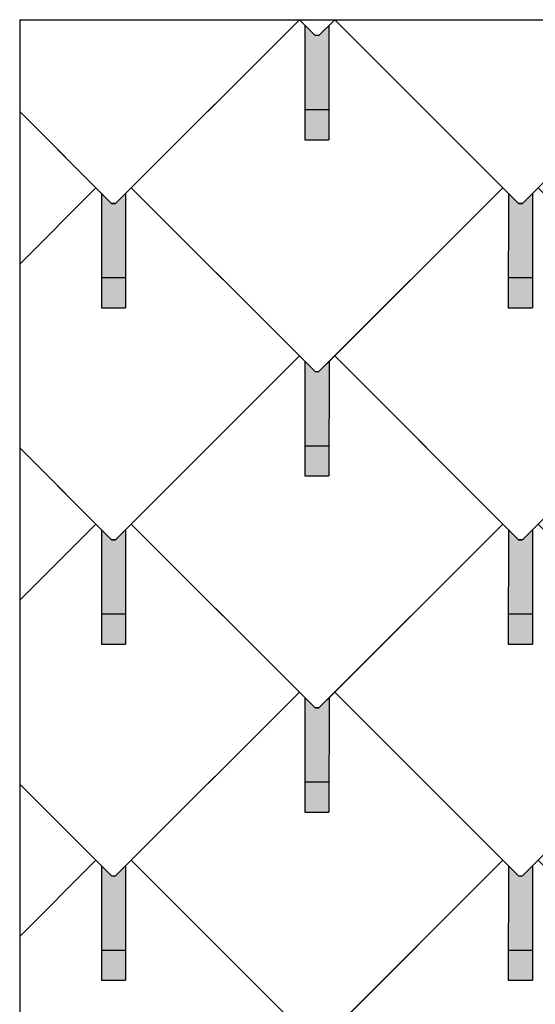
# Model space of a CAD drawing. Units: millimetres. Extents: x -19674 to 48855, y -21848 to -17013.
# Drawn here: x -2644 to -1788, y -19615 to -17981 of the extents above; entities that cross this region are included whole.
import ezdxf

# ---------------------------------------------------------------- set-up
doc = ezdxf.new("R2010")
doc.units = ezdxf.units.MM
for name, color, linetype, lineweight, true_color in [('01_PREFA-Dachprodukt', 7, 'Continuous', 25, 0xe1000f), ('02_PREFA-Schneefang', 7, 'Continuous', 25, 0xff7f7f), ('02_PREFA-Schneefang-schraffur', 7, 'Continuous', 25, 0xffb4b4)]:
    doc.layers.add(name, color=color, linetype=linetype, lineweight=lineweight, true_color=true_color)

msp = doc.modelspace()

# ---------------------------------------------------------------- hatches: boundary and pattern name
at = {"layer": '02_PREFA-Schneefang-schraffur'}
h = msp.add_hatch(color=256, dxfattribs=at)
h.dxf.hatch_style = 1
h.paths.add_polyline_path([(-2130.617, -17990.465), (-2147.228, -18007.072), (-2150.459, -18007.355), (-2153.69, -18007.072), (-2170.617, -17990.153), (-2170.669, -18130.159), (-2130.669, -18130.159)])
h.paths.add_polyline_path([(-2130.669, -18130.159), (-2170.669, -18130.159), (-2170.688, -18180.159), (-2130.688, -18180.159)])
h = msp.add_hatch(color=256, dxfattribs=at)
h.dxf.hatch_style = 1
h.paths.add_polyline_path([(-2468.117, -18269.419), (-2484.728, -18286.026), (-2487.959, -18286.309), (-2491.19, -18286.026), (-2508.117, -18269.107), (-2508.169, -18409.113), (-2468.169, -18409.113)])
h.paths.add_polyline_path([(-2468.169, -18409.113), (-2508.169, -18409.113), (-2508.188, -18459.113), (-2468.188, -18459.113)])
h = msp.add_hatch(color=256, dxfattribs=at)
h.dxf.hatch_style = 1
h.paths.add_polyline_path([(-1793.111, -18269.419), (-1809.722, -18286.026), (-1812.953, -18286.309), (-1816.184, -18286.026), (-1833.111, -18269.107), (-1833.163, -18409.113), (-1793.163, -18409.113)])
h.paths.add_polyline_path([(-1793.163, -18409.113), (-1833.163, -18409.113), (-1833.182, -18459.113), (-1793.182, -18459.113)])
h = msp.add_hatch(color=256, dxfattribs=at)
h.dxf.hatch_style = 1
h.paths.add_polyline_path([(-2130.611, -18548.373), (-2147.222, -18564.98), (-2150.453, -18565.263), (-2153.684, -18564.98), (-2170.611, -18548.061), (-2170.663, -18688.067), (-2130.663, -18688.067)])
h.paths.add_polyline_path([(-2130.663, -18688.067), (-2170.663, -18688.067), (-2170.682, -18738.067), (-2130.682, -18738.067)])
h = msp.add_hatch(color=256, dxfattribs=at)
h.dxf.hatch_style = 1
h.paths.add_polyline_path([(-2468.111, -18827.327), (-2484.722, -18843.934), (-2487.953, -18844.217), (-2491.184, -18843.934), (-2508.111, -18827.015), (-2508.163, -18967.021), (-2468.163, -18967.021)])
h.paths.add_polyline_path([(-2468.163, -18967.021), (-2508.163, -18967.021), (-2508.182, -19017.021), (-2468.182, -19017.021)])
h = msp.add_hatch(color=256, dxfattribs=at)
h.dxf.hatch_style = 1
h.paths.add_polyline_path([(-1793.105, -18827.327), (-1809.716, -18843.934), (-1812.947, -18844.217), (-1816.178, -18843.934), (-1833.105, -18827.015), (-1833.157, -18967.021), (-1793.157, -18967.021)])
h.paths.add_polyline_path([(-1793.157, -18967.021), (-1833.157, -18967.021), (-1833.176, -19017.021), (-1793.176, -19017.021)])
h = msp.add_hatch(color=256, dxfattribs=at)
h.dxf.hatch_style = 1
h.paths.add_polyline_path([(-2130.605, -19106.281), (-2147.216, -19122.888), (-2150.447, -19123.171), (-2153.678, -19122.888), (-2170.605, -19105.969), (-2170.657, -19245.975), (-2130.657, -19245.975)])
h.paths.add_polyline_path([(-2130.657, -19245.975), (-2170.657, -19245.975), (-2170.676, -19295.975), (-2130.676, -19295.975)])
h = msp.add_hatch(color=256, dxfattribs=at)
h.dxf.hatch_style = 1
h.paths.add_polyline_path([(-2468.105, -19385.235), (-2484.716, -19401.842), (-2487.947, -19402.125), (-2491.178, -19401.842), (-2508.105, -19384.923), (-2508.157, -19524.929), (-2468.157, -19524.929)])
h.paths.add_polyline_path([(-2468.157, -19524.929), (-2508.157, -19524.929), (-2508.176, -19574.929), (-2468.176, -19574.929)])
h = msp.add_hatch(color=256, dxfattribs=at)
h.dxf.hatch_style = 1
h.paths.add_polyline_path([(-1793.099, -19385.235), (-1809.71, -19401.842), (-1812.941, -19402.125), (-1816.172, -19401.842), (-1833.099, -19384.923), (-1833.151, -19524.929), (-1793.151, -19524.929)])
h.paths.add_polyline_path([(-1793.151, -19524.929), (-1833.151, -19524.929), (-1833.17, -19574.929), (-1793.17, -19574.929)])

# ---------------------------------------------------------------- linework, layer by layer
at = {"layer": '01_PREFA-Dachprodukt'}
msp.add_line((-2643.701, -17981.061), (1717.813, -17981.061), dxfattribs=at)
for points in [[(-2643.701, -17981.061), (-2643.701, -21042.874)], [(-2643.701, -18133.544), (-2491.19, -18286.026), (-2487.959, -18286.309), (-2484.728, -18286.026), (-2179.718, -17981.062)], [(-2121.205, -17981.061), (-1816.184, -18286.026), (-1812.953, -18286.309), (-1809.722, -18286.026), (-1504.712, -17981.062)], [(-2643.701, -18386.48), (-2517.218, -18260.016), (-2643.701, -18133.556)], [(-2643.701, -18691.446), (-2491.184, -18843.934), (-2487.953, -18844.217), (-2484.722, -18843.934), (-2179.712, -18538.97), (-2458.714, -18260.018), (-2484.728, -18286.026), (-2487.959, -18286.309), (-2491.19, -18286.026), (-2517.207, -18260.021)], [(-2517.207, -18260.021), (-2643.701, -18386.492)], [(-2643.701, -18944.394), (-2517.212, -18817.924), (-2643.701, -18691.458)], [(-2643.701, -19249.348), (-2491.178, -19401.842), (-2487.947, -19402.125), (-2484.716, -19401.842), (-2179.706, -19096.878), (-2458.708, -18817.926), (-2484.722, -18843.934), (-2487.953, -18844.217), (-2491.184, -18843.934), (-2517.201, -18817.929)], [(-2517.201, -18817.929), (-2643.701, -18944.406)], [(-2643.701, -19502.308), (-2517.206, -19375.832), (-2643.701, -19249.36)], [(-2643.701, -19807.25), (-2491.172, -19959.75), (-2487.941, -19960.033), (-2484.71, -19959.75), (-2179.7, -19654.786), (-2458.702, -19375.834), (-2484.716, -19401.842), (-2487.947, -19402.125), (-2491.178, -19401.842), (-2517.195, -19375.837)], [(-2517.195, -19375.837), (-2643.701, -19502.32)]]:
    msp.add_lwpolyline(points, dxfattribs=at)
for points in [[(-2179.707, -17981.067), (-2458.705, -18260.015), (-2153.684, -18564.98), (-2150.453, -18565.263), (-2147.222, -18564.98), (-1842.212, -18260.016), (-2121.214, -17981.064), (-2147.228, -18007.072), (-2150.459, -18007.355), (-2153.69, -18007.072)], [(-1842.201, -18260.021), (-2121.199, -18538.969), (-1816.178, -18843.934), (-1812.947, -18844.217), (-1809.716, -18843.934), (-1504.706, -18538.97), (-1783.708, -18260.018), (-1809.722, -18286.026), (-1812.953, -18286.309), (-1816.184, -18286.026)], [(-2179.701, -18538.975), (-2458.699, -18817.923), (-2153.678, -19122.888), (-2150.447, -19123.171), (-2147.216, -19122.888), (-1842.206, -18817.924), (-2121.208, -18538.972), (-2147.222, -18564.98), (-2150.453, -18565.263), (-2153.684, -18564.98)], [(-1842.195, -18817.929), (-2121.194, -19096.877), (-1816.172, -19401.842), (-1812.941, -19402.125), (-1809.71, -19401.842), (-1504.7, -19096.878), (-1783.702, -18817.926), (-1809.716, -18843.934), (-1812.947, -18844.217), (-1816.178, -18843.934)], [(-2179.695, -19096.883), (-2458.694, -19375.831), (-2153.672, -19680.796), (-2150.441, -19681.079), (-2147.21, -19680.796), (-1842.2, -19375.832), (-2121.202, -19096.88), (-2147.216, -19122.888), (-2150.447, -19123.171), (-2153.678, -19122.888)], [(-1842.189, -19375.837), (-2121.188, -19654.785), (-1816.166, -19959.75), (-1812.935, -19960.033), (-1809.704, -19959.75), (-1504.694, -19654.786), (-1783.696, -19375.834), (-1809.71, -19401.842), (-1812.941, -19402.125), (-1816.172, -19401.842)]]:
    msp.add_lwpolyline(points, close=True, dxfattribs=at)
at = {"layer": '02_PREFA-Schneefang'}
for p, q in [((-2170.617, -17990.159), (-2170.688, -18180.159)), ((-2130.617, -17990.159), (-2130.688, -18180.159)), ((-2170.688, -18130.159), (-2130.688, -18130.159)), ((-2170.688, -18180.159), (-2130.688, -18180.159)), ((-2508.117, -18269.113), (-2508.188, -18459.113)), ((-2468.117, -18269.113), (-2468.188, -18459.113)), ((-1833.111, -18269.113), (-1833.182, -18459.113)), ((-1793.111, -18269.113), (-1793.182, -18459.113)), ((-2508.188, -18409.113), (-2468.188, -18409.113)), ((-1833.182, -18409.113), (-1793.182, -18409.113)), ((-2508.188, -18459.113), (-2468.188, -18459.113)), ((-1833.182, -18459.113), (-1793.182, -18459.113)), ((-2170.611, -18548.067), (-2170.682, -18738.067)), ((-2130.611, -18548.067), (-2130.682, -18738.067)), ((-2170.682, -18688.067), (-2130.682, -18688.067)), ((-2170.682, -18738.067), (-2130.682, -18738.067)), ((-2508.111, -18827.021), (-2508.182, -19017.021)), ((-2468.111, -18827.021), (-2468.182, -19017.021)), ((-1833.105, -18827.021), (-1833.176, -19017.021)), ((-1793.105, -18827.021), (-1793.176, -19017.021)), ((-2508.182, -18967.021), (-2468.182, -18967.021)), ((-1833.176, -18967.021), (-1793.176, -18967.021)), ((-2508.182, -19017.021), (-2468.182, -19017.021)), ((-1833.176, -19017.021), (-1793.176, -19017.021)), ((-2170.605, -19105.975), (-2170.676, -19295.975)), ((-2130.605, -19105.975), (-2130.676, -19295.975)), ((-2170.676, -19245.975), (-2130.676, -19245.975)), ((-2170.676, -19295.975), (-2130.676, -19295.975)), ((-2508.105, -19384.929), (-2508.176, -19574.929)), ((-2468.105, -19384.929), (-2468.176, -19574.929)), ((-1833.099, -19384.929), (-1833.17, -19574.929)), ((-1793.099, -19384.929), (-1793.17, -19574.929)), ((-2508.176, -19524.929), (-2468.176, -19524.929)), ((-1833.17, -19524.929), (-1793.17, -19524.929)), ((-2508.176, -19574.929), (-2468.176, -19574.929)), ((-1833.17, -19574.929), (-1793.17, -19574.929))]:
    msp.add_line(p, q, dxfattribs=at)

doc.saveas('drawing.dxf')
